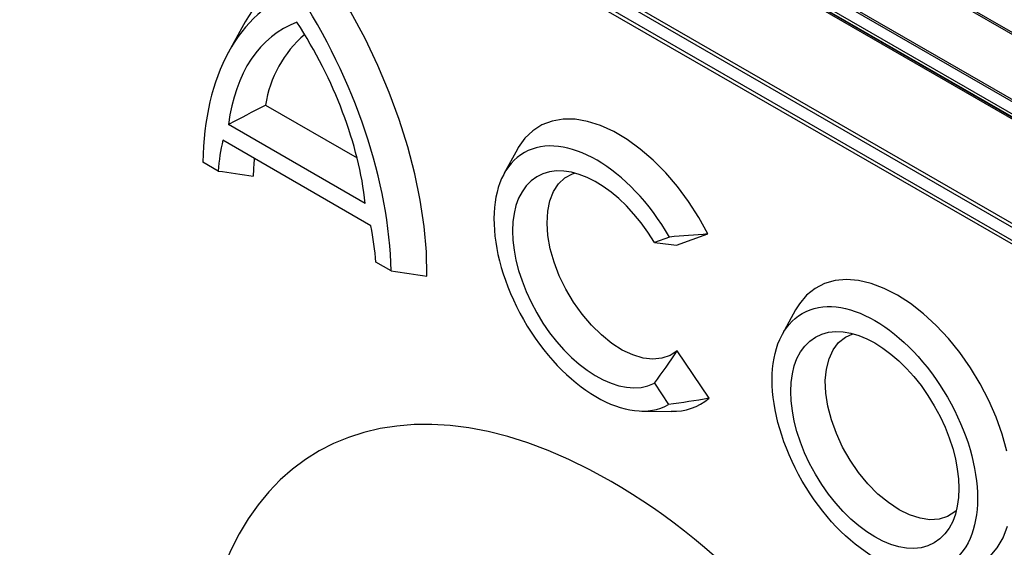
# Model space of a CAD drawing. Units: millimetres. Extents: x 75 to 5619, y -6853 to 1460.
# Drawn here: x 1628 to 1788, y 1118 to 1204 of the extents above; entities that cross this region are included whole.
import ezdxf

# ---------------------------------------------------------------- set-up
doc = ezdxf.new("R2010")
doc.units = ezdxf.units.MM
doc.header["$LTSCALE"] = 5
doc.layers.get('0').update_dxf_attribs({"color": 1, "true_color": 0xff0000})
doc.layers.add('3004024', color=7, linetype='Continuous')

# ---------------------------------------------------------------- blocks, each defined once
blk = doc.blocks.new('1253080_002_ISO_view')
for p, q in [((352.67, -200.79), (1.1, 2.17)), ((1.28, 2.46), (352.85, -200.5)), ((17.15, -26.99), (336.4, -211.29)), ((336.62, -212.03), (17.36, -27.73)), ((21.9, -32.5), (337.78, -214.86)), ((337.83, -215.49), (22.12, -33.23)), ((278.82, -160.96), (74.15, -42.81)), ((279.2, -160.38), (74.35, -42.12)), ((362.19, -195.29), (192.04, -97.06)), ((362.71, -195.25), (192.54, -97.01)), ((188.98, -108.76), (278.99, -160.72)), ((189.03, -108.87), (278.95, -160.78)), ((120.58, -127.34), (118.37, -131.41)), ((124.46, -139.98), (139.4, -148.61)), ((140.75, -156.04), (118.4, -143.14)), ((141.66, -159.68), (117.49, -145.73)), ((165.59, -147.2), (163.4, -151.22)), ((116.69, -150.75), (114.2, -149.32)), ((190.43, -161.53), (187.97, -162.4)), ((191.58, -162.85), (196.7, -161.03)), ((144.95, -167.07), (142.47, -165.63)), ((211.04, -173.44), (208.85, -177.46)), ((196.9, -187.88), (191.71, -180.11)), ((187.98, -185.4), (190.28, -188.9)), ((185.92, -189.96), (190.73, -190.01))]:
    blk.add_line(p, q)
at = {"flags": 128}
for points in [[(150.81, -167.94), (150.72, -163.93), (150.35, -159.79), (149.72, -155.53), (148.83, -151.19), (147.69, -146.79), (146.29, -142.35), (144.66, -137.91), (142.79, -133.49), (140.7, -129.12), (138.41, -124.81), (135.93, -120.61), (133.26, -116.53)], [(196.7, -161.03), (195.22, -158.33), (193.56, -155.75), (191.75, -153.3), (189.82, -151.04), (187.78, -148.98), (185.67, -147.15), (183.51, -145.59), (181.33, -144.3), (179.17, -143.32), (177.06, -142.65), (175.01, -142.3), (173.07, -142.28), (171.26, -142.58), (169.6, -143.21), (168.11, -144.16), (166.82, -145.4), (165.74, -146.93), (165.59, -147.2)], [(191.71, -180.11), (190.54, -180.88), (189.2, -181.34), (187.72, -181.48), (186.13, -181.3), (184.45, -180.8), (182.73, -179.99), (181.01, -178.9), (179.31, -177.53), (177.68, -175.93), (176.15, -174.12), (174.75, -172.15), (173.5, -170.05), (172.44, -167.87), (171.59, -165.65), (170.97, -163.44), (170.58, -161.29), (170.44, -159.24), (170.55, -157.33), (170.91, -155.61), (171.51, -154.11), (172.33, -152.85), (173.36, -151.88), (174.59, -151.21), (174.94, -151.08)], [(236.18, -216.24), (236.3, -216.24), (238.16, -216.08), (239.88, -215.6), (241.44, -214.8), (242.81, -213.7), (243.98, -212.31), (244.93, -210.66), (245.65, -208.75)], [(245.56, -196.51), (244.8, -193.75), (243.82, -190.97), (242.61, -188.22), (241.21, -185.51), (239.63, -182.91), (237.89, -180.42), (236.01, -178.1), (234.02, -175.98), (231.95, -174.07), (229.82, -172.41), (227.66, -171.02), (225.51, -169.93), (223.38, -169.13), (221.32, -168.65), (219.35, -168.49), (217.49, -168.65), (215.77, -169.13), (214.21, -169.93), (212.84, -171.03), (211.67, -172.42), (211.04, -173.44)], [(227.93, -206.08), (226.19, -204.93), (224.48, -203.52), (222.85, -201.86), (221.33, -200.01), (219.94, -197.99), (218.72, -195.85), (217.69, -193.63), (216.88, -191.39), (216.3, -189.17), (215.97, -187.02), (215.89, -184.98), (216.07, -183.1), (216.5, -181.42), (217.16, -179.97), (218.06, -178.78), (219.16, -177.88), (220.39, -177.32)], [(237.29, -206.24), (237.06, -206.43), (235.86, -207.18), (234.49, -207.61), (232.98, -207.71), (231.36, -207.49), (229.66, -206.94), (227.93, -206.08)]]:
    blk.add_lwpolyline(points, dxfattribs=at)
for centre, radius, start, end in [((140.12, -137.41), 21.98, 108.1782, 152.7208), ((143.09, -142.75), 18.83, 130.5545, 171.5524), ((157.34, -152.17), 34.9, 174.2705, 179.0056), ((191.01, -180.79), 9.22, 268.2356, 309.7017)]:
    blk.add_arc(centre, radius, start, end)
for centre, major_axis, ratio, start_param, end_param in [((156.88, -174.9), (-30.18, 52.28), 0.577382, 6.191934, 7.049477), ((102.27, -143.38), (-30.18, 52.28), 0.577382, 3.946353, 4.803895), ((149.65, -166.12), (-22.3, 38.63), 0.577382, 6.187803, 6.932709), ((109.5, -142.94), (-22.3, 38.63), 0.577382, 4.06312, 4.808026), ((178.53, -168.31), (-11.86, 20.54), 0.577382, 4.708903, 9.416355), ((148.13, -172.21), (-22.32, 38.66), 0.577382, 0.541664, 0.694534), ((178.53, -168.45), (-9.7, 16.81), 0.577382, 4.739085, 9.398762), ((111.03, -150.8), (-22.32, 38.66), 0.577382, 4.01811, 4.17098), ((181.49, -279.65), (-48.7, 82.93), 0.572322, 3.931548, 7.055687)]:
    blk.add_ellipse(centre, major_axis=major_axis, ratio=ratio, start_param=start_param, end_param=end_param)
for centre, major_axis in [((223.98, -194.55), (-11.86, 20.54)), ((223.98, -194.69), (-9.7, 16.81))]:
    blk.add_ellipse(centre, major_axis=major_axis, ratio=0.577382)
for points in [[(118.4, -143.14), (120.41, -142.06), (122.43, -141.01), (124.46, -139.98)], [(116.69, -150.75), (118.6, -151.01), (120.51, -151.28), (122.44, -151.56)], [(187.97, -162.4), (189.21, -162.54), (190.42, -162.69), (191.58, -162.85)], [(196.7, -161.03), (194.61, -161.19), (192.52, -161.36), (190.43, -161.53)], [(144.95, -167.07), (146.91, -167.37), (148.87, -167.66), (150.81, -167.94)], [(187.98, -185.4), (189.26, -183.67), (190.51, -181.91), (191.71, -180.11)], [(196.9, -187.88), (194.7, -188.27), (192.49, -188.61), (190.28, -188.9)]]:
    blk.add_open_spline(points, degree=3)

msp = doc.modelspace()

# ---------------------------------------------------------------- block references
at = {"layer": '3004024'}
msp.add_blockref('1253080_002_ISO_view', (1543.328, 1330.169), dxfattribs=at)

doc.saveas('drawing.dxf')
